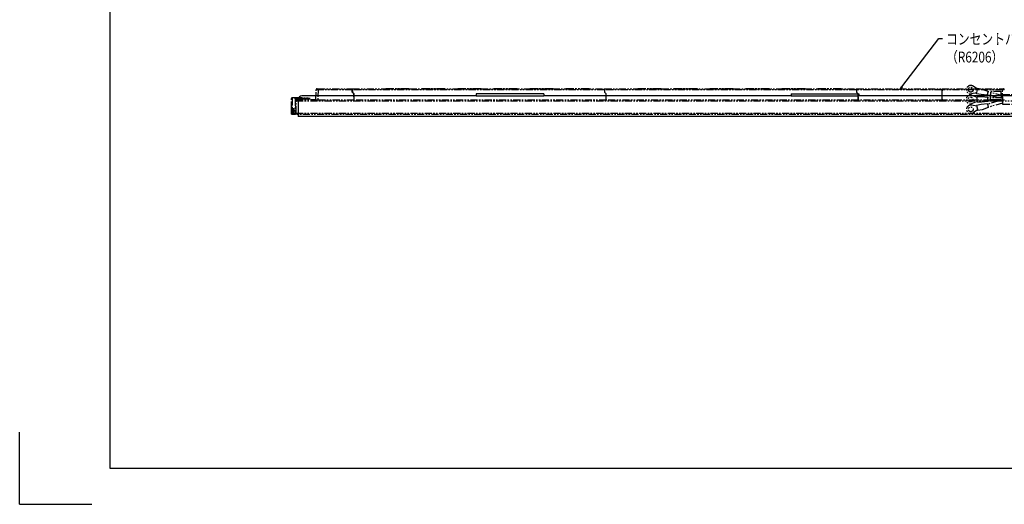
# Model space of a CAD drawing. Extents: x 134 to 1814, y 1953 to 3141.
# Drawn here: x 134 to 1228, y 1953 to 2490 of the extents above; entities that cross this region are included whole.
import ezdxf

# ---------------------------------------------------------------- set-up
doc = ezdxf.new("R2010")
doc.units = 0
doc.linetypes.add('PHANTOM', pattern=[63.5, 31.75, -6.35, 6.35, -6.35, 6.35, -6.35])
doc.layers.get('0').update_dxf_attribs({"linetype": 'CONTINUOUS'})
doc.styles.get("Standard").update_dxf_attribs({"font": 'TXT.shx', "width": 0.8, "height": 12, "bigfont": 'BIGFONT.shx'})

msp = doc.modelspace()

# ---------------------------------------------------------------- linework, layer by layer
for p, q in [((234.2, 3100.7), (234.2, 1992.7)), ((1114, 2416), (1155.1, 2469.6)), ((1155.1, 2469.6), (1159.1, 2469.6)), ((641.2, 2406), (447.7, 2406)), ((716.2, 2408.3), (641.2, 2408.3)), ((641.2, 2408.3), (641.2, 2406)), ((641.2, 2406), (716.2, 2406)), ((716.2, 2408.3), (716.2, 2406)), ((991.2, 2406), (716.2, 2406)), ((991.2, 2408.3), (991.2, 2406)), ((991.2, 2408.3), (1066.2, 2408.3)), ((991.2, 2406), (1066.2, 2406)), ((1066.2, 2408.3), (1066.2, 2406)), ((1259.7, 2406), (1066.2, 2406)), ((1111.6, 2412.8), (1113.5, 2416.4)), ((1111.6, 2412.8), (1114, 2416)), ((1114.6, 2415.6), (1111.6, 2412.8)), ((443.7, 2402), (443.7, 2383)), ((1263.7, 2383), (443.7, 2383)), ((234.2, 2064.7), (234.2, 1992.7)), ((134.2, 1952.7), (134.2, 2032.7)), ((234.2, 1992.7), (1774.2, 1992.7)), ((134.2, 1952.7), (214.2, 1952.7))]:
    msp.add_line(p, q)
at = {"color": 5, "linetype": 'PHANTOM', "ltscale": 0.25}
for p, q in [((463.3, 2402.1), (463.6, 2412.8)), ((465.6, 2412.8), (463.6, 2412.8)), ((464.6, 2413.8), (465.6, 2413.8)), ((465.6, 2412.8), (465.2, 2401.1)), ((465.6, 2413.8), (465.6, 2412.8)), ((465.6, 2413.8), (503.6, 2413.8)), ((503.6, 2412.8), (465.6, 2412.8)), ((503.6, 2413.8), (503.6, 2412.8)), ((503.6, 2410.1), (503.6, 2412.8)), ((503.6, 2411.2), (503.7, 2411.2)), ((503.7, 2410.2), (503.6, 2410.2)), ((503.6, 2410.1), (505.5, 2408.2)), ((503.8, 2412.8), (503.7, 2410.2)), ((505.6, 2408.3), (503.7, 2410.2)), ((503.8, 2413.8), (783.6, 2413.8)), ((503.8, 2412.8), (503.8, 2413.8)), ((783.6, 2412.8), (503.8, 2412.8)), ((505.6, 2401.1), (505.5, 2408.2)), ((505.7, 2401.1), (505.6, 2408.3)), ((540.8, 2414), (540.8, 2413.8)), ((540.8, 2414), (541.7, 2414)), ((541.7, 2414), (541.7, 2413.8)), ((541.7, 2414), (565.7, 2414)), ((565.7, 2414), (565.7, 2413.8)), ((565.7, 2414), (566.6, 2414)), ((566.6, 2414), (566.6, 2413.8)), ((580.8, 2414), (580.8, 2413.8)), ((580.8, 2414), (581.7, 2414)), ((581.7, 2414), (581.7, 2413.8)), ((581.7, 2414), (605.7, 2414)), ((605.7, 2414), (605.7, 2413.8)), ((605.7, 2414), (606.6, 2414)), ((606.6, 2414), (606.6, 2413.8)), ((620.8, 2414), (620.8, 2413.8)), ((620.8, 2414), (621.7, 2414)), ((621.7, 2414), (621.7, 2413.8)), ((621.7, 2414), (645.7, 2414)), ((645.7, 2414), (646.6, 2414)), ((645.7, 2414), (645.7, 2413.8)), ((646.6, 2414), (646.6, 2413.8)), ((660.8, 2414), (660.8, 2413.8)), ((660.8, 2414), (661.7, 2414)), ((661.7, 2414), (661.7, 2413.8)), ((661.7, 2414), (685.7, 2414)), ((685.7, 2414), (685.7, 2413.8)), ((685.7, 2414), (686.6, 2414)), ((686.6, 2414), (686.6, 2413.8)), ((700.8, 2414), (700.8, 2413.8)), ((700.8, 2414), (701.7, 2414)), ((701.7, 2414), (701.7, 2413.8)), ((701.7, 2414), (725.7, 2414)), ((725.7, 2414), (725.7, 2413.8)), ((725.7, 2414), (726.6, 2414)), ((726.6, 2414), (726.6, 2413.8)), ((740.8, 2414), (740.8, 2413.8)), ((740.8, 2414), (741.7, 2414)), ((741.7, 2414), (741.7, 2413.8)), ((741.7, 2414), (765.7, 2414)), ((765.7, 2414), (766.6, 2414)), ((765.7, 2414), (765.7, 2413.8)), ((766.6, 2414), (766.6, 2413.8)), ((783.6, 2413.8), (783.6, 2412.8)), ((783.6, 2413.8), (783.8, 2413.8)), ((783.6, 2412.8), (783.6, 2410.1)), ((783.7, 2411.3), (783.6, 2411.3)), ((783.6, 2411.2), (783.7, 2411.2)), ((783.7, 2410.2), (783.6, 2410.2)), ((785.5, 2408.2), (783.6, 2410.1)), ((783.8, 2412.8), (783.7, 2410.2)), ((785.6, 2408.3), (783.7, 2410.2)), ((783.8, 2413.8), (1063.6, 2413.8)), ((783.8, 2412.8), (783.8, 2413.8)), ((1063.6, 2412.8), (783.8, 2412.8)), ((785.6, 2401.1), (785.5, 2408.2)), ((785.7, 2401.1), (785.6, 2408.3)), ((820.8, 2414), (820.8, 2413.8)), ((820.8, 2414), (821.7, 2414)), ((821.7, 2414), (821.7, 2413.8)), ((821.7, 2414), (845.7, 2414)), ((845.7, 2414), (846.6, 2414)), ((845.7, 2414), (845.7, 2413.8)), ((846.6, 2414), (846.6, 2413.8)), ((860.8, 2414), (860.8, 2413.8)), ((860.8, 2414), (861.7, 2414)), ((861.7, 2414), (861.7, 2413.8)), ((861.7, 2414), (885.7, 2414)), ((885.7, 2414), (885.7, 2413.8)), ((885.7, 2414), (886.6, 2414)), ((886.6, 2414), (886.6, 2413.8)), ((900.8, 2414), (900.8, 2413.8)), ((900.8, 2414), (901.7, 2414)), ((901.7, 2414), (901.7, 2413.8)), ((901.7, 2414), (925.7, 2414)), ((925.7, 2414), (926.6, 2414)), ((925.7, 2414), (925.7, 2413.8)), ((926.6, 2414), (926.6, 2413.8)), ((940.8, 2414), (940.8, 2413.8)), ((940.8, 2414), (941.7, 2414)), ((941.7, 2414), (941.7, 2413.8)), ((941.7, 2414), (965.7, 2414)), ((965.7, 2414), (966.6, 2414)), ((965.7, 2414), (965.7, 2413.8)), ((966.6, 2414), (966.6, 2413.8)), ((980.8, 2414), (980.8, 2413.8)), ((980.8, 2414), (981.7, 2414)), ((981.7, 2414), (981.7, 2413.8)), ((981.7, 2414), (1005.7, 2414)), ((1005.7, 2414), (1005.7, 2413.8)), ((1005.7, 2414), (1006.6, 2414)), ((1006.6, 2414), (1006.6, 2413.8)), ((1020.8, 2414), (1020.8, 2413.8)), ((1020.8, 2414), (1021.7, 2414)), ((1021.7, 2414), (1021.7, 2413.8)), ((1021.7, 2414), (1045.7, 2414)), ((1045.7, 2414), (1046.6, 2414)), ((1045.7, 2414), (1045.7, 2413.8)), ((1046.6, 2414), (1046.6, 2413.8)), ((1063.6, 2413.8), (1063.6, 2412.8)), ((1063.6, 2413.8), (1063.8, 2413.8)), ((1063.6, 2412.8), (1063.6, 2410.1)), ((1063.7, 2411.3), (1063.6, 2411.3)), ((1063.6, 2411.2), (1063.7, 2411.2)), ((1063.7, 2410.2), (1063.6, 2410.2)), ((1065.5, 2408.2), (1063.6, 2410.1)), ((1063.8, 2412.8), (1063.7, 2410.2)), ((1065.6, 2408.3), (1063.7, 2410.2)), ((1063.8, 2413.8), (1158.4, 2413.8)), ((1063.8, 2412.8), (1063.8, 2413.8)), ((1158.4, 2412.8), (1063.8, 2412.8)), ((1065.6, 2401.1), (1065.5, 2408.2)), ((1065.7, 2401.1), (1065.6, 2408.3)), ((1139.7, 2413.8), (1139.7, 2413.8)), ((1151.7, 2413.8), (1151.7, 2413.8)), ((1158.4, 2413.8), (1158.4, 2412.8)), ((1158.4, 2412.8), (1158.6, 2401.1)), ((1158.4, 2411.6), (1158.7, 2411.6)), ((1158.8, 2410.6), (1158.5, 2410.6)), ((1158.7, 2413.8), (1225.8, 2413.8)), ((1158.7, 2412.8), (1158.7, 2413.8)), ((1158.7, 2413.8), (1158.7, 2411.6)), ((1158.9, 2401.1), (1158.7, 2412.8)), ((1225.8, 2412.8), (1158.7, 2412.8)), ((1197.3, 2409.3), (1191.5, 2408.2)), ((1197.5, 2404), (1192.1, 2406.3)), ((1198.2, 2413.4), (1193.4, 2416.7)), ((1197.1, 2408.4), (1198.4, 2414.3)), ((1202, 2407.3), (1197.1, 2408.4)), ((1203.3, 2413.2), (1198.4, 2414.3)), ((1209, 2406.8), (1202, 2407.3)), ((1209.9, 2410.9), (1203.3, 2413.2)), ((1209, 2406.8), (1209.9, 2410.9)), ((1209.1, 2407.2), (1209.8, 2410.5)), ((1220.7, 2403.6), (1209.1, 2407.2)), ((1225.9, 2406), (1209.8, 2410.5)), ((1223.9, 2410.8), (1212.9, 2410.8)), ((1225.8, 2412.8), (1225.8, 2413.8)), ((1225.8, 2413.8), (1226.8, 2413.8)), ((1226.2, 2401.1), (1225.8, 2412.8)), ((1227.8, 2412.8), (1225.8, 2412.8)), ((1226, 2407.4), (1345.2, 2407.4)), ((1226, 2396.5), (1226, 2407.4)), ((436.7, 2403.2), (436.2, 2403.2)), ((436.2, 2391.9), (436.2, 2403.2)), ((437.2, 2403.7), (436.7, 2403.2)), ((436.7, 2403.2), (436.7, 2391.9)), ((437.2, 2404.2), (440.2, 2404.3)), ((440.2, 2403.8), (437.2, 2403.7)), ((440.2, 2403.8), (440.2, 2404.3)), ((440.2, 2404.3), (456.2, 2403.7)), ((456.2, 2403.2), (440.2, 2403.8)), ((440.2, 2402.8), (440.2, 2403.8)), ((440.2, 2402.8), (456.2, 2402.9)), ((440.2, 2402.8), (440.2, 2386.8)), ((456.2, 2402.4), (440.2, 2402.3)), ((441.2, 2402.1), (463.3, 2402.1)), ((441.2, 2400.6), (441.2, 2402.1)), ((441.2, 2386.8), (441.2, 2400.6)), ((441.2, 2400.6), (1266.2, 2400.6)), ((456.2, 2403.7), (456.2, 2403.2)), ((456.2, 2403.2), (456.2, 2402.9)), ((456.2, 2402.9), (456.2, 2402.4)), ((456.2, 2402.1), (456.2, 2402.4)), ((463.3, 2402.1), (463.6, 2402.1)), ((463.6, 2402.1), (463.3, 2402.1)), ((465.2, 2401.1), (463.5, 2401.1)), ((505.6, 2401.1), (465.2, 2401.1)), ((505.6, 2402.1), (505.7, 2402.1)), ((785.6, 2401.1), (505.7, 2401.1)), ((785.6, 2402.1), (785.7, 2402.1)), ((1065.6, 2401.1), (785.7, 2401.1)), ((1065.6, 2402.1), (1065.7, 2402.1)), ((1158.6, 2401.1), (1065.7, 2401.1)), ((1158.9, 2403.2), (1158.6, 2403.2)), ((1158.6, 2403.2), (1158.9, 2402.2)), ((1158.6, 2402.1), (1158.9, 2402.1)), ((1212.5, 2401.1), (1158.9, 2401.1)), ((1197.3, 2394.5), (1191.5, 2395.6)), ((1197.5, 2399.8), (1192.1, 2397.5)), ((1202, 2396.5), (1197.1, 2395.4)), ((1197.1, 2395.4), (1198.4, 2389.6)), ((1202.5, 2404.9), (1197.5, 2404.9)), ((1197.5, 2398.9), (1197.5, 2404.9)), ((1202.5, 2398.9), (1197.5, 2398.9)), ((1209, 2397), (1202, 2396.5)), ((1209.5, 2404), (1202.5, 2404.9)), ((1209.5, 2399.8), (1202.5, 2398.9)), ((1209, 2397), (1209.9, 2392.9)), ((1220.7, 2400.2), (1209.1, 2396.6)), ((1209.1, 2396.6), (1209.8, 2393.3)), ((1209.5, 2399.8), (1209.5, 2404)), ((1226, 2403.6), (1209.5, 2403.6)), ((1209.5, 2400.2), (1209.5, 2403.6)), ((1226, 2400.2), (1209.5, 2400.2)), ((1225.9, 2397.8), (1209.8, 2393.3)), ((1212.5, 2402.1), (1212.5, 2402.1)), ((1212.5, 2402.1), (1212.5, 2401.1)), ((1212.5, 2402.1), (1216.7, 2402.1)), ((1216.7, 2402.1), (1220.1, 2402.1)), ((1216.7, 2402.1), (1220.1, 2402.1)), ((1220.1, 2402.1), (1224.3, 2402.1)), ((1224.4, 2402.1), (1224.3, 2402.1)), ((1224.4, 2401.1), (1224.4, 2402.1)), ((1226.2, 2401.1), (1224.4, 2401.1)), ((1345.2, 2396.5), (1226, 2396.5)), ((1228.1, 2401.1), (1226.2, 2401.1)), ((436.7, 2391.9), (436.2, 2391.9)), ((436.2, 2389.4), (436.2, 2391.9)), ((436.2, 2385.9), (436.2, 2389.4)), ((436.7, 2385.9), (436.2, 2385.9)), ((436.7, 2391.9), (438.7, 2391.8)), ((436.7, 2391.9), (436.7, 2388.9)), ((438.2, 2388.8), (436.7, 2388.9)), ((436.7, 2388.9), (436.7, 2385.9)), ((436.7, 2385.9), (438.2, 2385.9)), ((438.7, 2385.4), (436.7, 2385.4)), ((438.2, 2390.2), (438.7, 2391.8)), ((438.2, 2386.9), (438.2, 2390.2)), ((438.7, 2386.9), (438.2, 2386.9)), ((438.2, 2385.9), (438.2, 2386.9)), ((438.7, 2391.8), (438.7, 2386.9)), ((438.7, 2386.9), (440.2, 2386.8)), ((438.7, 2386.9), (438.7, 2385.4)), ((440.2, 2385.3), (438.7, 2385.4)), ((441.2, 2393.9), (440.2, 2393.9)), ((441.2, 2392.7), (440.2, 2392.7)), ((440.2, 2392), (441.2, 2392)), ((441.2, 2389), (440.2, 2389)), ((440.2, 2387.7), (441.2, 2387.7)), ((441.2, 2387.2), (440.2, 2387.2)), ((440.2, 2386.8), (440.2, 2385.3)), ((440.2, 2385.3), (440.6, 2385.7)), ((441.2, 2385.7), (440.6, 2385.7)), ((441.2, 2386.8), (1266.2, 2386.8)), ((441.2, 2386.8), (441.2, 2385.3)), ((1266.2, 2385.3), (441.2, 2385.3)), ((1198.2, 2390.4), (1193.4, 2387.1)), ((1203.3, 2390.6), (1198.4, 2389.6)), ((1209.9, 2392.9), (1203.3, 2390.6))]:
    msp.add_line(p, q, dxfattribs=at)
at = {"color": 5, "linetype": 'PHANTOM', "ltscale": 0.25, "extrusion": (0, 0, -1)}
for p, q in [((436.2, 2403.2), (436.4, 2403.7)), ((436.4, 2403.7), (436.7, 2404.1)), ((436.7, 2404.1), (437.2, 2404.2))]:
    msp.add_line(p, q, dxfattribs=at)
at = {"color": 5, "linetype": 'PHANTOM', "ltscale": 0.25}
for centre in [(1190.6, 2412.8), (1190.2, 2401.9), (1190.6, 2391)]:
    msp.add_circle(centre, 2.65, dxfattribs=at)
for centre, radius, start, end in [((1190.6, 2412.8), 4.75, 55.1551, 280.8449), ((464.6, 2412.8), 1, 90, 178), ((1190.2, 2401.9), 4.75, 67.1551, 292.8449), ((1226.8, 2412.8), 1, 2, 90), ((1190.6, 2391), 4.75, 79.1551, 304.8449)]:
    msp.add_arc(centre, radius, start, end, dxfattribs=at)
msp.add_arc((447.7, 2402), 4, 90, 180)
at = {"color": 5, "linetype": 'PHANTOM', "ltscale": 0.25, "extrusion": (0, 0, -1)}
for centre in [(-436.7, 2389.4), (-436.7, 2385.9), (-438.7, 2385.9)]:
    msp.add_arc(centre, 0.5, 272, 0, dxfattribs=at)
for centre, major_axis, ratio, start_param, end_param in [((1218.4, 2175.6), (0, 282.8), 0.034921, 5.64136, 5.694678), ((1218.4, 2175.6), (0, 282.8), 0.034921, 0.588507, 0.641825), ((437.2, 2403.7), (0.017, -0.5), 0.034878, 1.572014, 3.141593), ((464.2, 2372.4), (2, 57.3), 0.034878, 5.235122, 5.255395), ((436.7, 2385.9), (-0.017, -0.5), 0.034878, 0, 1.569578)]:
    msp.add_ellipse(centre, major_axis=major_axis, ratio=ratio, start_param=start_param, end_param=end_param, dxfattribs=at)

# ---------------------------------------------------------------- texts
at = {"width": 0.8}
for s, p in [('コンセントバー', (1163.1, 2463)), ('（R6206）', (1163.1, 2443))]:
    msp.add_text(s, height=12, dxfattribs=at).set_placement(p)

doc.saveas('drawing.dxf')
